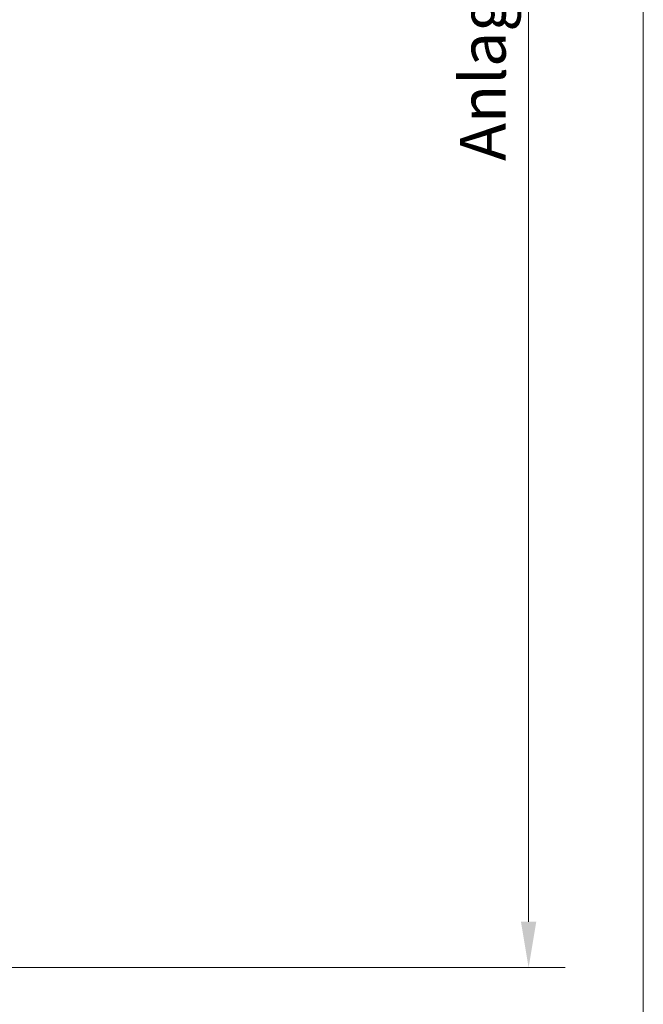
# Model space of a CAD drawing. Units: millimetres. Extents: x 15 to 876, y 15 to 615.
# Drawn here: x 774 to 876, y 237 to 398 of the extents above; entities that cross this region are included whole.
import ezdxf

# ---------------------------------------------------------------- set-up
doc = ezdxf.new("R2010")
doc.units = ezdxf.units.MM
doc.header["$LTSCALE"] = 3
doc.layers.add('Bemaßung (ISO)', color=7, linetype='Continuous', lineweight=18)
doc.layers.add('Rahmen (ISO)', color=7, linetype='Continuous', lineweight=18)
doc.styles.add('Notiztext (DIN)', font='isocpeur.ttf')
doc.dimstyles.new('Durach Standard (DIN)', dxfattribs={"dimscale": 3, "dimtxt": 2.5, "dimasz": 2.5, "dimexe": 2, "dimexo": 0, "dimgap": 0.5, "dimtad": 1, "dimtoh": 1, "dimrnd": 1e-08, "dimtxsty": 'Notiztext (DIN)', "dimcen": 0.09, "dimdle": 10, "dimclrd": 7, "dimclre": 7, "dimclrt": 256, "dimazin": 2, "dimtfac": 0.6, "dimtmove": 0, "dimatfit": 3, "dimfxl": 1, "dimtolj": 1, "dimlwd": 15, "dimlwe": 15, "dimarcsym": 0})

# ---------------------------------------------------------------- blocks, each defined once
blk = doc.blocks.new('Ränder Standardrahmen')
at = {"layer": 'Rahmen (ISO)', "flags": 128}
blk.add_lwpolyline([(5, 5), (5, 205), (292, 205), (292, 5), (5, 5)], dxfattribs=at)
blk = doc.blocks.new('*D8')
at = {"layer": 'Bemaßung (ISO)', "color": 7, "linetype": 'Continuous', "lineweight": 15, "transparency": 16777216}
for p, q in [((791.24, 562.62), (863.24, 562.62)), ((857.24, 555.12), (857.24, 250.12)), ((726.74, 242.62), (863.24, 242.62))]:
    blk.add_line(p, q, dxfattribs=at)
at = {"layer": 'Bemaßung (ISO)', "color": 7, "linetype": 'Continuous', "transparency": 16777216}
for points in [[(855.99, 555.12), (858.49, 555.12), (857.24, 562.62)], [(855.99, 250.12), (858.49, 250.12), (857.24, 242.62)]]:
    blk.add_solid(points, dxfattribs=at)
at = {"layer": 'Defpoints', "color": 0, "linetype": 'Continuous', "transparency": 16777216}
for p in [(791.24, 562.62), (726.74, 242.62), (857.24, 242.62)]:
    blk.add_point(p, dxfattribs=at)
at = {"layer": 'Bemaßung (ISO)', "linetype": 'Continuous', "lineweight": 18, "transparency": 16777216, "insert": (845.99, 372.24), "char_height": 7.5, "attachment_point": 1, "rotation": 90, "style": 'Notiztext (DIN)'}
blk.add_mtext('\\A1; \\fISOCPEUR|b0|i0;Anlagenhöhe', dxfattribs=at)

msp = doc.modelspace()

# ---------------------------------------------------------------- block references
at = {"xscale": 3, "yscale": 3, "zscale": 3}
msp.add_blockref('Ränder Standardrahmen', (0, 0), dxfattribs=at)

# ---------------------------------------------------------------- dimensions: what is measured, and where the dimension line sits
at = {"layer": 'Bemaßung (ISO)', "color": 7, "linetype": 'Continuous', "lineweight": 18}
dim = msp.add_linear_dim(base=(857.235, 242.616), p1=(791.235, 562.616), p2=(726.735, 242.616), angle=90, text=' \\fISOCPEUR|b0|i0;Anlagenhöhe', dimstyle='Durach Standard (DIN)', override={"dimgap": 0.5, "dimtoh": 0, "dimdec": 2, "dimtol": 0, "dimlim": 0, "dimtp": 0, "dimtm": 0, "dimtdec": 2, "dimtofl": 0, "dimatfit": 1}, dxfattribs=at)
dim.commit()
dim.dimension.update_dxf_attribs({"geometry": '*D8', "text_midpoint": (857.235, 402.616), "dimtype": 160})

doc.saveas('drawing.dxf')
